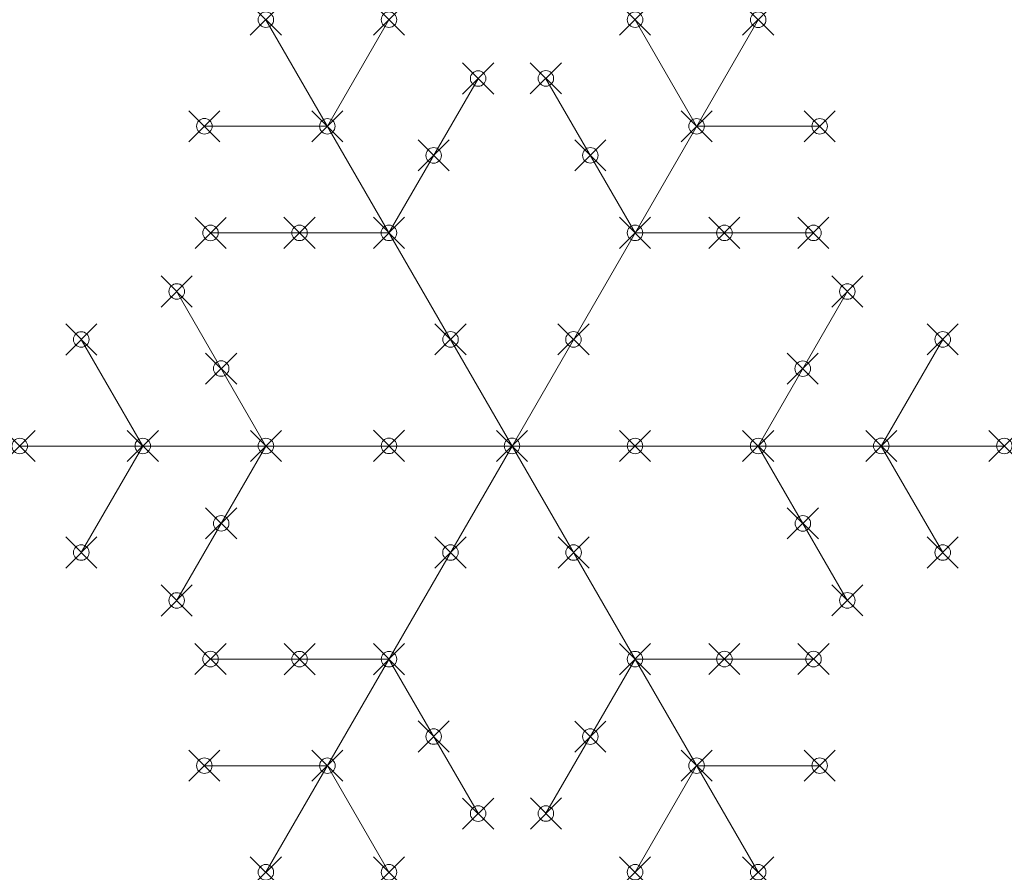
# Model space of a CAD drawing. Units: inches. Extents: x -190 to 190, y -165 to 165.
import ezdxf

# ---------------------------------------------------------------- set-up
doc = ezdxf.new("R2010")
doc.units = ezdxf.units.IN
doc.header["$MEASUREMENT"] = 0
doc.header["$PDMODE"] = 35
doc.header["$PDSIZE"] = 6
doc.layers.add('flake', color=4, linetype='Continuous', lineweight=0)
doc.layers.add('leds', color=7, linetype='Continuous', lineweight=0)

msp = doc.modelspace()

# ---------------------------------------------------------------- linework, layer by layer
at = {"layer": 'flake'}
for p, q in [((0, 0), (-95, 164.54)), ((-71.24, 123.39), (-47.49, 164.53)), ((0, 0), (95, 164.54)), ((71.24, 123.39), (47.5, 164.53)), ((-47.49, 82.25), (-12.99, 142.01)), ((47.49, 82.25), (12.99, 142.01)), ((-71.24, 123.39), (-118.74, 123.39)), ((71.24, 123.39), (118.74, 123.39)), ((-47.49, 82.25), (-116.49, 82.25)), ((47.49, 82.25), (116.49, 82.25)), ((-95, 0), (-129.5, 59.76)), ((95, 0), (129.46, 59.71)), ((-142.5, 0), (-166.25, 41.14)), ((142.5, 0), (166.25, 41.13)), ((0, 0), (-190, 0)), ((-142.5, 0), (-166.25, -41.14)), ((-95, 0), (-129.5, -59.76)), ((0, 0), (-95, -164.54)), ((0, 0), (190, 0)), ((0, 0), (95, -164.54)), ((95, 0), (129.5, -59.76)), ((142.5, 0), (166.25, -41.16)), ((-47.49, -82.25), (-116.49, -82.25)), ((-47.49, -82.25), (-12.99, -142.01)), ((47.49, -82.25), (12.99, -142.01)), ((47.49, -82.25), (116.49, -82.25)), ((-71.24, -123.39), (-118.74, -123.39)), ((-71.24, -123.39), (-47.49, -164.53)), ((71.24, -123.39), (47.49, -164.53)), ((71.24, -123.39), (118.74, -123.39))]:
    msp.add_line(p, q, dxfattribs=at)
at = {"layer": 'leds'}
for p in [(-94.99, 164.54), (-47.48, 164.54), (47.51, 164.54), (95.01, 164.52), (-13.07, 141.84), (13.07, 141.88), (-118.71, 123.41), (-71.25, 123.39), (71.24, 123.4), (118.75, 123.4), (-30.24, 112.15), (30.24, 112.17), (-116.34, 82.25), (-82, 82.26), (-47.5, 82.27), (47.49, 82.26), (81.98, 82.26), (116.34, 82.27), (-129.39, 59.65), (129.42, 59.62), (-166.24, 41.12), (-23.72, 41.15), (23.73, 41.13), (166.24, 41.15), (-112.24, 29.89), (112.22, 29.85), (-142.49, 0.01), (-94.98, 0.01), (-47.48, 0.06), (0, 0.03), (47.49, 0.02), (95, 0.02), (142.5, 0.03), (190, 0.02), (-189.99, -0.02), (-112.24, -29.86), (112.26, -29.88), (-166.24, -41.11), (-23.74, -41.11), (23.76, -41.11), (166.24, -41.12), (-129.41, -59.62), (129.42, -59.6), (-116.35, -82.24), (-81.99, -82.26), (-47.47, -82.28), (47.48, -82.27), (81.98, -82.24), (116.37, -82.25), (-30.24, -112.13), (30.22, -112.15), (-118.73, -123.38), (-71.24, -123.39), (71.24, -123.38), (118.75, -123.37), (-13.06, -141.87), (13.08, -141.86), (-94.99, -164.52), (-47.48, -164.53), (47.51, -164.51), (95.01, -164.51)]:
    msp.add_point(p, dxfattribs=at)

doc.saveas('drawing.dxf')
